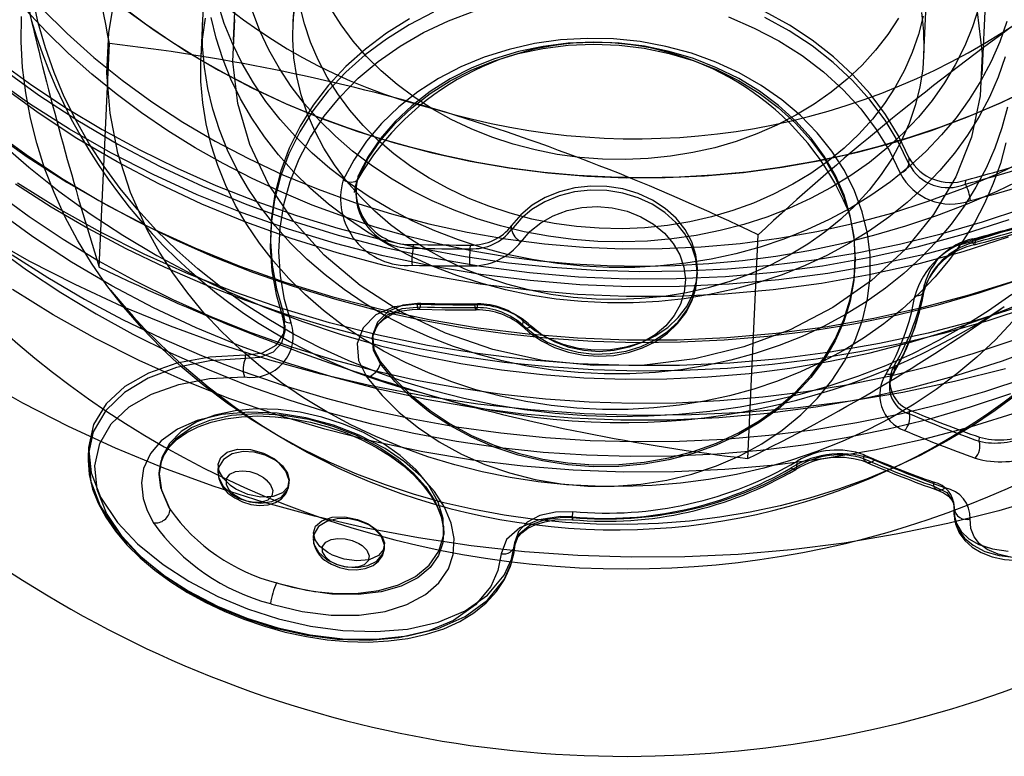
# Model space of a CAD drawing. Units: millimetres. Extents: x 4272 to 69753, y -16541 to 62524.
# Drawn here: x 52032 to 52048, y 23027 to 23039 of the extents above; entities that cross this region are included whole.
import ezdxf

# ---------------------------------------------------------------- set-up
doc = ezdxf.new("R2010")
doc.units = ezdxf.units.MM

msp = doc.modelspace()

# ---------------------------------------------------------------- linework, layer by layer
at = {"color": 7, "linetype": 'Continuous'}
for p, q in [((52039.685, 23123.774), (52035.758, 23038.559)), ((52047.745, 23038.007), (52051.672, 23123.221)), ((52036.769, 23039.936), (52036.717, 23038.8)), ((52046.812, 23038.334), (52046.864, 23039.47)), ((52035.271, 23038.866), (52035.245, 23038.298)), ((52033.615, 23034.928), (52033.78, 23038.508)), ((52046.574, 23036.58), (52046.578, 23036.673)), ((52037.758, 23036.359), (52037.76, 23036.391)), ((52047.479, 23036.258), (52047.482, 23036.322)), ((52037.705, 23036.165), (52037.704, 23036.132)), ((52036.362, 23035.564), (52036.358, 23035.47)), ((52040.213, 23035.528), (52040.216, 23035.595)), ((52043.997, 23031.866), (52044.162, 23035.446)), ((52047.592, 23035.316), (52047.595, 23035.38)), ((52038.642, 23035.233), (52038.645, 23035.293)), ((52039.555, 23035.222), (52039.558, 23035.282)), ((52045.711, 23034.925), (52045.712, 23034.956)), ((52043.186, 23034.776), (52043.189, 23034.842)), ((52046.817, 23034.556), (52046.821, 23034.649)), ((52038.755, 23034.291), (52038.758, 23034.351)), ((52039.668, 23034.28), (52039.671, 23034.34)), ((52036.542, 23034.143), (52036.559, 23034.094)), ((52036.556, 23034.116), (52036.56, 23034.21)), ((52036.588, 23033.905), (52036.593, 23033.999)), ((52040.397, 23033.999), (52040.4, 23034.065)), ((52037.988, 23033.798), (52037.986, 23033.763)), ((52035.957, 23033.465), (52035.959, 23033.518)), ((52038.116, 23033.38), (52038.118, 23033.411)), ((52046.344, 23033.277), (52046.348, 23033.37)), ((52046.264, 23033.106), (52046.26, 23033.017)), ((52046.581, 23032.581), (52046.584, 23032.644)), ((52047.699, 23032.141), (52047.702, 23032.207)), ((52033.445, 23032.026), (52033.439, 23031.899)), ((52045.854, 23031.861), (52045.856, 23031.924)), ((52035.521, 23031.764), (52035.516, 23031.659)), ((52044.781, 23031.73), (52044.785, 23031.823)), ((52034.578, 23031.655), (52034.577, 23031.64)), ((52036.657, 23031.47), (52036.658, 23031.498)), ((52046.971, 23031.421), (52046.974, 23031.487)), ((52041.189, 23030.921), (52041.193, 23031.014)), ((52047.295, 23031.064), (52047.294, 23031.043)), ((52047.296, 23031.067), (52047.297, 23031.088)), ((52047.297, 23031.079), (52047.298, 23031.101)), ((52037.043, 23030.682), (52037.039, 23030.588)), ((52039.129, 23030.634), (52039.132, 23030.709)), ((52040.271, 23030.49), (52040.273, 23030.543)), ((52038.182, 23030.439), (52038.183, 23030.478))]:
    msp.add_line(p, q, dxfattribs=at)
at = {"color": 7, "linetype": 'Continuous', "flags": 128}
for points in [[(52032.019, 23041.055), (52032.371, 23040.622), (52032.751, 23040.204), (52033.156, 23039.803), (52033.585, 23039.419), (52034.038, 23039.055), (52034.514, 23038.709), (52035.01, 23038.385), (52035.525, 23038.082), (52036.059, 23037.801), (52036.609, 23037.544), (52037.174, 23037.31), (52037.753, 23037.101), (52038.344, 23036.916), (52038.945, 23036.758), (52039.555, 23036.625), (52040.171, 23036.519), (52040.794, 23036.439), (52041.419, 23036.386), (52042.047, 23036.36), (52042.675, 23036.361), (52043.301, 23036.389)], [(52032.319, 23039.486), (52032.698, 23039.068), (52033.104, 23038.667), (52033.533, 23038.283), (52033.986, 23037.919), (52034.461, 23037.574), (52034.957, 23037.249), (52035.473, 23036.946), (52036.006, 23036.665), (52036.556, 23036.408), (52037.122, 23036.174), (52037.701, 23035.965), (52038.291, 23035.781), (52038.892, 23035.622), (52039.502, 23035.489), (52040.119, 23035.383), (52040.741, 23035.303), (52041.367, 23035.25), (52041.995, 23035.224), (52042.623, 23035.225), (52043.249, 23035.254)], [(52034.388, 23035.514), (52034.115, 23036.123), (52033.914, 23036.751), (52033.79, 23037.391), (52033.741, 23038.036), (52033.77, 23038.682), (52033.876, 23039.32)], [(52048.218, 23034.493), (52047.845, 23034.23), (52047.455, 23033.983), (52047.049, 23033.754), (52046.629, 23033.543), (52046.196, 23033.351), (52045.75, 23033.178), (52045.294, 23033.025), (52044.828, 23032.892), (52044.353, 23032.779), (52043.872, 23032.688), (52043.385, 23032.617), (52042.894, 23032.568), (52042.399, 23032.541), (52041.904, 23032.535), (52041.408, 23032.55), (52040.913, 23032.587), (52040.421, 23032.646), (52039.932, 23032.725), (52039.449, 23032.826), (52038.973, 23032.947), (52038.505, 23033.089), (52038.046, 23033.251), (52037.598, 23033.433), (52037.161, 23033.633), (52036.738, 23033.852), (52036.329, 23034.089), (52035.935, 23034.343), (52035.557, 23034.614), (52035.197, 23034.901), (52034.856, 23035.202), (52034.534, 23035.517), (52034.233, 23035.846), (52033.952, 23036.187), (52033.694, 23036.54), (52033.458, 23036.903), (52033.246, 23037.275), (52033.058, 23037.656), (52032.894, 23038.044), (52032.755, 23038.438), (52032.642, 23038.837), (52032.554, 23039.24)], [(52048.141, 23038.861), (52048.027, 23038.537), (52047.888, 23038.219), (52047.724, 23037.91), (52047.537, 23037.61), (52047.327, 23037.321), (52047.095, 23037.044), (52046.842, 23036.78), (52046.569, 23036.53), (52046.277, 23036.295), (52045.966, 23036.076), (52045.64, 23035.874), (52045.298, 23035.689), (52044.942, 23035.523), (52044.573, 23035.376), (52044.194, 23035.249), (52043.805, 23035.142), (52043.408, 23035.056), (52043.005, 23034.991), (52042.597, 23034.947), (52042.186, 23034.924), (52041.774, 23034.923), (52041.362, 23034.944), (52040.952, 23034.986), (52040.546, 23035.049), (52040.144, 23035.133), (52039.75, 23035.238), (52039.364, 23035.363), (52038.988, 23035.508), (52038.624, 23035.672), (52038.272, 23035.855), (52037.935, 23036.055), (52037.614, 23036.273), (52037.309, 23036.506), (52037.023, 23036.755), (52036.756, 23037.018), (52036.51, 23037.294), (52036.285, 23037.582), (52036.083, 23037.88), (52035.904, 23038.189), (52035.749, 23038.506), (52035.618, 23038.829), (52035.512, 23039.159)], [(52046.777, 23039.005), (52046.809, 23038.705), (52046.814, 23038.405), (52046.794, 23038.105), (52046.747, 23037.808), (52046.674, 23037.515), (52046.575, 23037.228), (52046.451, 23036.947), (52046.303, 23036.675), (52046.131, 23036.412), (52045.937, 23036.161), (52045.72, 23035.923), (52045.484, 23035.698), (52045.227, 23035.488), (52044.953, 23035.295), (52044.662, 23035.118), (52044.356, 23034.959), (52044.036, 23034.819), (52043.705, 23034.699), (52043.363, 23034.599), (52043.013, 23034.519), (52042.657, 23034.461), (52042.296, 23034.424), (52041.932, 23034.409), (52041.567, 23034.415), (52041.203, 23034.443), (52040.843, 23034.492), (52040.487, 23034.563), (52040.137, 23034.655), (52039.796, 23034.767), (52039.466, 23034.898), (52039.147, 23035.049), (52038.842, 23035.219), (52038.553, 23035.405), (52038.28, 23035.608), (52038.025, 23035.827), (52037.79, 23036.06), (52037.575, 23036.306), (52037.382, 23036.564), (52037.212, 23036.832), (52037.066, 23037.109), (52036.945, 23037.394), (52036.848, 23037.685), (52036.777, 23037.981), (52036.732, 23038.279), (52036.714, 23038.579), (52036.721, 23038.879), (52036.755, 23039.178)], [(52048.446, 23036.364), (52047.981, 23036.141), (52047.504, 23035.937), (52047.015, 23035.75), (52046.517, 23035.582), (52046.009, 23035.433), (52045.493, 23035.303), (52044.971, 23035.192), (52044.442, 23035.101), (52043.908, 23035.03), (52043.371, 23034.979), (52042.831, 23034.948), (52042.289, 23034.937), (52041.747, 23034.947), (52041.205, 23034.976), (52040.665, 23035.026), (52040.128, 23035.095), (52039.595, 23035.185), (52039.067, 23035.294), (52038.545, 23035.423), (52038.03, 23035.57), (52037.524, 23035.737), (52037.026, 23035.922), (52036.539, 23036.126), (52036.064, 23036.347), (52035.6, 23036.585), (52035.15, 23036.84), (52034.713, 23037.112), (52034.292, 23037.399), (52033.887, 23037.701), (52033.498, 23038.018), (52033.127, 23038.349), (52032.774, 23038.693), (52032.439, 23039.05)], [(52048.512, 23037.784), (52048.046, 23037.561), (52047.569, 23037.356), (52047.081, 23037.17), (52046.582, 23037.002), (52046.075, 23036.853), (52045.559, 23036.723), (52045.036, 23036.612), (52044.507, 23036.521), (52043.974, 23036.45), (52043.436, 23036.399), (52042.896, 23036.368), (52042.354, 23036.357), (52041.812, 23036.367), (52041.271, 23036.396), (52040.731, 23036.446), (52040.194, 23036.515), (52039.661, 23036.605), (52039.133, 23036.714), (52038.611, 23036.842), (52038.096, 23036.99), (52037.589, 23037.157), (52037.092, 23037.342), (52036.605, 23037.545), (52036.129, 23037.767), (52035.665, 23038.005), (52035.215, 23038.26), (52034.779, 23038.532), (52034.357, 23038.819), (52033.952, 23039.121)], [(52048.151, 23037.487), (52048.062, 23037.157), (52047.948, 23036.833), (52047.809, 23036.515), (52047.646, 23036.206), (52047.459, 23035.906), (52047.249, 23035.617), (52047.017, 23035.34), (52046.764, 23035.076), (52046.49, 23034.826), (52046.198, 23034.591), (52045.888, 23034.372), (52045.561, 23034.17), (52045.219, 23033.985), (52044.863, 23033.819), (52044.495, 23033.673), (52044.115, 23033.545), (52043.726, 23033.438), (52043.329, 23033.352), (52042.926, 23033.287), (52042.518, 23033.243), (52042.108, 23033.22), (52041.695, 23033.219), (52041.283, 23033.24), (52040.873, 23033.282), (52040.467, 23033.345), (52040.066, 23033.429), (52039.671, 23033.534), (52039.285, 23033.659), (52038.91, 23033.804), (52038.545, 23033.968), (52038.194, 23034.151), (52037.856, 23034.352), (52037.535, 23034.569), (52037.231, 23034.803), (52036.945, 23035.051), (52036.678, 23035.314), (52036.432, 23035.59), (52036.207, 23035.878), (52036.005, 23036.177), (52035.825, 23036.485), (52035.67, 23036.802), (52035.539, 23037.126), (52035.434, 23037.455), (52035.354, 23037.789), (52035.299, 23038.127), (52035.271, 23038.466), (52035.269, 23038.805), (52035.293, 23039.144)], [(52047.692, 23039.091), (52047.591, 23038.777), (52047.466, 23038.469), (52047.315, 23038.169), (52047.141, 23037.878), (52046.944, 23037.598), (52046.724, 23037.329), (52046.483, 23037.073), (52046.222, 23036.832), (52045.941, 23036.605), (52045.643, 23036.394), (52045.328, 23036.201), (52044.998, 23036.025), (52044.654, 23035.867), (52044.297, 23035.729), (52043.93, 23035.611), (52043.554, 23035.513), (52043.171, 23035.436), (52042.781, 23035.38), (52042.388, 23035.346), (52041.992, 23035.333), (52041.595, 23035.341), (52041.199, 23035.371), (52040.807, 23035.423), (52040.419, 23035.496), (52040.037, 23035.589), (52039.663, 23035.703), (52039.298, 23035.838), (52038.945, 23035.991), (52038.604, 23036.163), (52038.277, 23036.353), (52037.966, 23036.561), (52037.672, 23036.784), (52037.397, 23037.023), (52037.14, 23037.276), (52036.904, 23037.542), (52036.69, 23037.82), (52036.499, 23038.109), (52036.33, 23038.407), (52036.186, 23038.713), (52036.067, 23039.026)], [(52038.967, 23039.008), (52038.577, 23038.808), (52038.211, 23038.58), (52037.871, 23038.326), (52037.561, 23038.048), (52037.282, 23037.748), (52037.036, 23037.428), (52036.826, 23037.092), (52036.653, 23036.741), (52036.518, 23036.378), (52036.423, 23036.006), (52036.368, 23035.629), (52036.354, 23035.248), (52036.381, 23034.867), (52036.448, 23034.489), (52036.556, 23034.116)], [(52036.689, 23034.038), (52036.582, 23034.411), (52036.517, 23034.79), (52036.493, 23035.171), (52036.511, 23035.552), (52036.572, 23035.93), (52036.673, 23036.3), (52036.815, 23036.661), (52036.997, 23037.01), (52037.216, 23037.343), (52037.472, 23037.657), (52037.761, 23037.951), (52038.082, 23038.222), (52038.432, 23038.467), (52038.808, 23038.684), (52039.208, 23038.872), (52039.626, 23039.029)], [(52046.799, 23038.944), (52046.726, 23038.651), (52046.627, 23038.363), (52046.504, 23038.083), (52046.355, 23037.811), (52046.184, 23037.548), (52045.989, 23037.297), (52045.773, 23037.059), (52045.536, 23036.834), (52045.28, 23036.624), (52045.005, 23036.43), (52044.714, 23036.254), (52044.408, 23036.095), (52044.088, 23035.955), (52043.757, 23035.835), (52043.415, 23035.735), (52043.065, 23035.655), (52042.709, 23035.597), (52042.348, 23035.56), (52041.984, 23035.544), (52041.619, 23035.551), (52041.256, 23035.579), (52040.895, 23035.628), (52040.539, 23035.699), (52040.19, 23035.79), (52039.849, 23035.902), (52039.518, 23036.034), (52039.2, 23036.185), (52038.895, 23036.354), (52038.605, 23036.541), (52038.332, 23036.744), (52038.077, 23036.963), (52037.842, 23037.196), (52037.627, 23037.442), (52037.435, 23037.7), (52037.265, 23037.968), (52037.119, 23038.245), (52036.997, 23038.53), (52036.9, 23038.821), (52036.829, 23039.116)], [(52046.406, 23038.916), (52046.235, 23038.654), (52046.04, 23038.403), (52045.824, 23038.164), (52045.587, 23037.94), (52045.331, 23037.73), (52045.056, 23037.536), (52044.765, 23037.36), (52044.459, 23037.201), (52044.139, 23037.061), (52043.808, 23036.941), (52043.466, 23036.84), (52043.116, 23036.761), (52042.76, 23036.703), (52042.399, 23036.666), (52042.035, 23036.65), (52041.67, 23036.657), (52041.307, 23036.684), (52040.946, 23036.734), (52040.59, 23036.805), (52040.241, 23036.896), (52039.9, 23037.008), (52039.569, 23037.14), (52039.251, 23037.291), (52038.946, 23037.46), (52038.656, 23037.647), (52038.383, 23037.85), (52038.128, 23038.069), (52037.893, 23038.302), (52037.678, 23038.548), (52037.486, 23038.805), (52037.316, 23039.074)], [(52047.666, 23039.017), (52047.746, 23038.345), (52047.715, 23037.672), (52047.573, 23037.01), (52047.323, 23036.372), (52046.969, 23035.77), (52046.517, 23035.215), (52045.977, 23034.716), (52045.358, 23034.284), (52044.672, 23033.927), (52043.931, 23033.651), (52043.15, 23033.461), (52042.343, 23033.361)], [(52046.578, 23036.673), (52046.406, 23037.029), (52046.198, 23037.373), (52045.953, 23037.7), (52045.675, 23038.009), (52045.366, 23038.297), (52045.027, 23038.562), (52044.662, 23038.802), (52044.273, 23039.015)], [(52047.954, 23032.634), (52047.572, 23032.379), (52047.175, 23032.141), (52046.762, 23031.92), (52046.335, 23031.719), (52045.895, 23031.536), (52045.444, 23031.373), (52044.982, 23031.23), (52044.512, 23031.107), (52044.034, 23031.005), (52043.55, 23030.924), (52043.06, 23030.864), (52042.567, 23030.826), (52042.072, 23030.809), (52041.576, 23030.814), (52041.08, 23030.84), (52040.587, 23030.888), (52040.096, 23030.957), (52039.611, 23031.047), (52039.131, 23031.158), (52038.659, 23031.29), (52038.195, 23031.442), (52037.741, 23031.614), (52037.298, 23031.805), (52036.868, 23032.015), (52036.452, 23032.243), (52036.05, 23032.489), (52035.664, 23032.751), (52035.296, 23033.03), (52034.945, 23033.324), (52034.613, 23033.632), (52034.301, 23033.955), (52034.01, 23034.29), (52033.741, 23034.637), (52033.494, 23034.994), (52033.27, 23035.362), (52033.069, 23035.739), (52032.893, 23036.123), (52032.742, 23036.514), (52032.616, 23036.911), (52032.515, 23037.313), (52032.44, 23037.717), (52032.391, 23038.125), (52032.368, 23038.533), (52032.372, 23038.941)], [(52048.125, 23036.92), (52048.036, 23036.589), (52047.922, 23036.265), (52047.783, 23035.947), (52047.62, 23035.638), (52047.433, 23035.338), (52047.223, 23035.049), (52046.991, 23034.772), (52046.738, 23034.508), (52046.464, 23034.258), (52046.172, 23034.023), (52045.862, 23033.804), (52045.535, 23033.602), (52045.193, 23033.417), (52044.837, 23033.251), (52044.468, 23033.105), (52044.089, 23032.977), (52043.7, 23032.871), (52043.303, 23032.784), (52042.9, 23032.719), (52042.492, 23032.675), (52042.081, 23032.652), (52041.669, 23032.651), (52041.257, 23032.672), (52040.847, 23032.714), (52040.441, 23032.777), (52040.04, 23032.861), (52039.645, 23032.966), (52039.259, 23033.091), (52038.883, 23033.236), (52038.519, 23033.401), (52038.167, 23033.583), (52037.83, 23033.784), (52037.509, 23034.001), (52037.205, 23034.235), (52036.918, 23034.483), (52036.652, 23034.746), (52036.406, 23035.022), (52036.181, 23035.31), (52035.978, 23035.609), (52035.799, 23035.917), (52035.644, 23036.234), (52035.513, 23036.558), (52035.408, 23036.887), (52035.327, 23037.222), (52035.273, 23037.559), (52035.245, 23037.898), (52035.243, 23038.237), (52035.267, 23038.576), (52035.317, 23038.912)], [(52048.115, 23038.293), (52048.001, 23037.969), (52047.862, 23037.651), (52047.698, 23037.342), (52047.511, 23037.042), (52047.301, 23036.753), (52047.069, 23036.476), (52046.816, 23036.212), (52046.543, 23035.962), (52046.25, 23035.727), (52045.94, 23035.508), (52045.614, 23035.306), (52045.271, 23035.121), (52044.915, 23034.955), (52044.547, 23034.808), (52044.168, 23034.681), (52043.779, 23034.574), (52043.382, 23034.488), (52042.979, 23034.423), (52042.571, 23034.379), (52042.16, 23034.356), (52041.748, 23034.355), (52041.336, 23034.376), (52040.926, 23034.418), (52040.519, 23034.481), (52040.118, 23034.565), (52039.724, 23034.67), (52039.338, 23034.795), (52038.962, 23034.94), (52038.597, 23035.104), (52038.246, 23035.287), (52037.909, 23035.487), (52037.587, 23035.705), (52037.283, 23035.938), (52036.997, 23036.187), (52036.73, 23036.45), (52036.484, 23036.726), (52036.259, 23037.014), (52036.057, 23037.313), (52035.878, 23037.621), (52035.722, 23037.938), (52035.592, 23038.262), (52035.486, 23038.591), (52035.406, 23038.925)], [(52042.343, 23033.361), (52041.525, 23033.352), (52040.711, 23033.436), (52039.916, 23033.61), (52039.156, 23033.87), (52038.444, 23034.213), (52037.793, 23034.632), (52037.216, 23035.119), (52036.724, 23035.665), (52036.325, 23036.259), (52036.028, 23036.892), (52035.837, 23037.55), (52035.756, 23038.222), (52035.787, 23038.895)], [(52038.581, 23038.901), (52038.215, 23038.673), (52037.876, 23038.419), (52037.565, 23038.141), (52037.286, 23037.841), (52037.04, 23037.521), (52036.83, 23037.185), (52036.657, 23036.834), (52036.523, 23036.471), (52036.428, 23036.099), (52036.373, 23035.722), (52036.359, 23035.341), (52036.385, 23034.96), (52036.453, 23034.582), (52036.56, 23034.21)], [(52043.685, 23038.933), (52044.099, 23038.756), (52044.493, 23038.549), (52044.863, 23038.314), (52045.207, 23038.053), (52045.521, 23037.767), (52045.802, 23037.46), (52046.05, 23037.134), (52046.26, 23036.79), (52046.433, 23036.434)], [(52046.574, 23036.58), (52046.402, 23036.936), (52046.193, 23037.28), (52045.949, 23037.607), (52045.671, 23037.916), (52045.361, 23038.204), (52045.023, 23038.469), (52044.658, 23038.709), (52044.269, 23038.922)], [(52037.901, 23033.165), (52038.143, 23032.874), (52038.418, 23032.603), (52038.723, 23032.355), (52039.055, 23032.132), (52039.412, 23031.936), (52039.789, 23031.77), (52040.184, 23031.634), (52040.592, 23031.53), (52041.01, 23031.46), (52041.433, 23031.423), (52041.858, 23031.421), (52042.281, 23031.452), (52042.697, 23031.517), (52043.102, 23031.616), (52043.493, 23031.746), (52043.867, 23031.908), (52044.218, 23032.099), (52044.545, 23032.318), (52044.844, 23032.562), (52045.112, 23032.83), (52045.346, 23033.118), (52045.545, 23033.425), (52045.706, 23033.746), (52045.828, 23034.079), (52045.91, 23034.421), (52045.951, 23034.769), (52045.951, 23035.119), (52045.909, 23035.468), (52045.826, 23035.812), (52045.703, 23036.149), (52045.54, 23036.474), (52045.341, 23036.786), (52045.105, 23037.081), (52044.837, 23037.356), (52044.537, 23037.609), (52044.21, 23037.837), (52043.858, 23038.038), (52043.484, 23038.21), (52043.092, 23038.351), (52042.686, 23038.461), (52042.27, 23038.538), (52041.847, 23038.581), (52041.422, 23038.59), (52040.999, 23038.565), (52040.581, 23038.506), (52040.174, 23038.414), (52039.779, 23038.289), (52039.402, 23038.133), (52039.046, 23037.947), (52038.715, 23037.734), (52038.41, 23037.494), (52038.136, 23037.23), (52037.895, 23036.946), (52037.69, 23036.643), (52037.521, 23036.324)], [(52037.758, 23036.359), (52037.92, 23036.665), (52038.119, 23036.956), (52038.352, 23037.229), (52038.617, 23037.48), (52038.912, 23037.709), (52039.233, 23037.911), (52039.577, 23038.086), (52039.942, 23038.232), (52040.323, 23038.347), (52040.717, 23038.43), (52041.119, 23038.48), (52041.527, 23038.497), (52041.935, 23038.481), (52042.339, 23038.431), (52042.737, 23038.349), (52043.123, 23038.235), (52043.495, 23038.09), (52043.847, 23037.915), (52044.178, 23037.713), (52044.483, 23037.485), (52044.76, 23037.234), (52045.006, 23036.962), (52045.218, 23036.672), (52045.394, 23036.366), (52045.533, 23036.048), (52045.633, 23035.721), (52045.694, 23035.387), (52045.714, 23035.051), (52045.693, 23034.716), (52045.632, 23034.385), (52045.532, 23034.06), (52045.392, 23033.747), (52045.215, 23033.446), (52045.003, 23033.163), (52044.757, 23032.898), (52044.48, 23032.655), (52044.174, 23032.437), (52043.844, 23032.245), (52043.491, 23032.081), (52043.119, 23031.948), (52042.733, 23031.845), (52042.335, 23031.775), (52041.93, 23031.738), (52041.522, 23031.734), (52041.115, 23031.764), (52040.712, 23031.826), (52040.319, 23031.921), (52039.938, 23032.048), (52039.573, 23032.205), (52039.229, 23032.391), (52038.908, 23032.603), (52038.614, 23032.84), (52038.349, 23033.1), (52038.116, 23033.38)], [(52038.118, 23033.411), (52038.35, 23033.131), (52038.615, 23032.872), (52038.91, 23032.634), (52039.23, 23032.422), (52039.575, 23032.236), (52039.939, 23032.079), (52040.32, 23031.953), (52040.714, 23031.857), (52041.116, 23031.795), (52041.523, 23031.765), (52041.931, 23031.769), (52042.336, 23031.806), (52042.734, 23031.876), (52043.12, 23031.979), (52043.492, 23032.112), (52043.845, 23032.276), (52044.176, 23032.468), (52044.481, 23032.686), (52044.758, 23032.929), (52045.004, 23033.194), (52045.217, 23033.478), (52045.394, 23033.778), (52045.533, 23034.092), (52045.634, 23034.416), (52045.695, 23034.747), (52045.715, 23035.083), (52045.695, 23035.419), (52045.635, 23035.752), (52045.535, 23036.079), (52045.396, 23036.397), (52045.219, 23036.703), (52045.007, 23036.993), (52044.761, 23037.265), (52044.485, 23037.517), (52044.18, 23037.744), (52043.849, 23037.946), (52043.496, 23038.121), (52043.125, 23038.266), (52042.738, 23038.38), (52042.341, 23038.463), (52041.936, 23038.512), (52041.528, 23038.528), (52041.121, 23038.511), (52040.718, 23038.461), (52040.325, 23038.378), (52039.943, 23038.263), (52039.579, 23038.117), (52039.234, 23037.942), (52038.913, 23037.74), (52038.618, 23037.511), (52038.353, 23037.26), (52038.12, 23036.987), (52037.922, 23036.697), (52037.76, 23036.391)], [(52032.006, 23038.223), (52032.538, 23037.839), (52033.091, 23037.475), (52033.664, 23037.132), (52034.254, 23036.81), (52034.862, 23036.512), (52035.485, 23036.236), (52036.122, 23035.985), (52036.772, 23035.757), (52037.434, 23035.555), (52038.106, 23035.377), (52038.786, 23035.226), (52039.474, 23035.1), (52040.168, 23035), (52040.865, 23034.927), (52041.566, 23034.88), (52042.268, 23034.86), (52042.969, 23034.867), (52043.669, 23034.9)], [(52032.058, 23038.112), (52032.652, 23037.68), (52033.272, 23037.274), (52033.916, 23036.896), (52034.583, 23036.545), (52035.271, 23036.223), (52035.977, 23035.931), (52036.701, 23035.669), (52037.439, 23035.439), (52038.191, 23035.241), (52038.953, 23035.075), (52039.724, 23034.942), (52040.502, 23034.842), (52041.284, 23034.776), (52042.069, 23034.743), (52042.854, 23034.745), (52043.637, 23034.78)], [(52043.699, 23034.654), (52042.903, 23034.618), (52042.105, 23034.615), (52041.308, 23034.647), (52040.513, 23034.712), (52039.722, 23034.811), (52038.937, 23034.943), (52038.162, 23035.108), (52037.396, 23035.306), (52036.644, 23035.535), (52035.906, 23035.796), (52035.185, 23036.088), (52034.482, 23036.41), (52033.8, 23036.76), (52033.139, 23037.139), (52032.503, 23037.545), (52031.893, 23037.977)], [(52048.162, 23035.406), (52047.435, 23035.173), (52046.694, 23034.972), (52045.939, 23034.804), (52045.175, 23034.668), (52044.402, 23034.565), (52043.623, 23034.496), (52042.84, 23034.461), (52042.056, 23034.459), (52041.271, 23034.492), (52040.489, 23034.558), (52039.711, 23034.658), (52038.94, 23034.791), (52038.178, 23034.957), (52037.426, 23035.155), (52036.688, 23035.385), (52035.964, 23035.647), (52035.258, 23035.939), (52034.57, 23036.261), (52033.903, 23036.612), (52033.259, 23036.99), (52032.639, 23037.396), (52032.045, 23037.828)], [(52043.301, 23036.389), (52043.924, 23036.445), (52044.543, 23036.527), (52045.154, 23036.635), (52045.757, 23036.77), (52046.351, 23036.931), (52046.932, 23037.118), (52047.501, 23037.329), (52048.054, 23037.565), (52048.592, 23037.824)], [(52031.853, 23037.125), (52032.464, 23036.693), (52033.1, 23036.287), (52033.76, 23035.908), (52034.443, 23035.558), (52035.145, 23035.236), (52035.867, 23034.944), (52036.605, 23034.684), (52037.357, 23034.454), (52038.122, 23034.256), (52038.898, 23034.091), (52039.682, 23033.959), (52040.473, 23033.86), (52041.269, 23033.795), (52042.066, 23033.764), (52042.864, 23033.766), (52043.66, 23033.802), (52044.451, 23033.872), (52045.237, 23033.975), (52046.014, 23034.112), (52046.781, 23034.281), (52047.536, 23034.483), (52048.276, 23034.717)], [(52031.953, 23037.087), (52032.486, 23036.703), (52033.039, 23036.339), (52033.611, 23035.996), (52034.202, 23035.675), (52034.809, 23035.376), (52035.432, 23035.101), (52036.07, 23034.849), (52036.72, 23034.622), (52037.382, 23034.419), (52038.054, 23034.242), (52038.734, 23034.09), (52039.422, 23033.964), (52040.115, 23033.864), (52040.813, 23033.791), (52041.514, 23033.744), (52042.215, 23033.724), (52042.917, 23033.731), (52043.617, 23033.764)], [(52032.033, 23036.929), (52032.49, 23036.527), (52032.97, 23036.144), (52033.472, 23035.781), (52033.994, 23035.438), (52034.536, 23035.116), (52035.096, 23034.817), (52035.672, 23034.54), (52036.264, 23034.286), (52036.87, 23034.056), (52037.488, 23033.851), (52038.117, 23033.671), (52038.756, 23033.516), (52039.402, 23033.388), (52040.055, 23033.285), (52040.712, 23033.209), (52041.373, 23033.159), (52042.035, 23033.137), (52042.697, 23033.14), (52043.358, 23033.171)], [(52043.249, 23035.254), (52043.872, 23035.309), (52044.49, 23035.391), (52045.102, 23035.499), (52045.705, 23035.634), (52046.298, 23035.795), (52046.88, 23035.982), (52047.448, 23036.193), (52048.002, 23036.429), (52048.539, 23036.688)], [(52037.521, 23036.324), (52037.563, 23036.307), (52037.605, 23036.296), (52037.646, 23036.291), (52037.682, 23036.293), (52037.713, 23036.301), (52037.737, 23036.316), (52037.752, 23036.335), (52037.758, 23036.359)], [(52037.703, 23036.125), (52037.716, 23036.227), (52037.753, 23036.337)], [(52032.277, 23036.263), (52032.846, 23035.896), (52033.435, 23035.551), (52034.042, 23035.228), (52034.665, 23034.927), (52035.304, 23034.651), (52035.957, 23034.398), (52036.623, 23034.169), (52037.301, 23033.966), (52037.988, 23033.788), (52038.684, 23033.636), (52039.387, 23033.51), (52040.095, 23033.41), (52040.808, 23033.337), (52041.523, 23033.291), (52042.24, 23033.271), (52042.957, 23033.279), (52043.671, 23033.313)], [(52048.401, 23034.312), (52047.648, 23034.077), (52046.881, 23033.874), (52046.101, 23033.704), (52045.311, 23033.567), (52044.513, 23033.463), (52043.709, 23033.392), (52042.901, 23033.355), (52042.091, 23033.352), (52041.281, 23033.382), (52040.473, 23033.447), (52039.669, 23033.545), (52038.872, 23033.676), (52038.083, 23033.84), (52037.304, 23034.037), (52036.538, 23034.265), (52035.786, 23034.526), (52035.051, 23034.817), (52034.334, 23035.138), (52033.636, 23035.488), (52032.961, 23035.866), (52032.309, 23036.272)], [(52040.4, 23034.065), (52040.587, 23033.915), (52040.799, 23033.79), (52041.033, 23033.696), (52041.282, 23033.633), (52041.539, 23033.605), (52041.797, 23033.611), (52042.051, 23033.651), (52042.292, 23033.724), (52042.515, 23033.829), (52042.713, 23033.963), (52042.883, 23034.121), (52043.018, 23034.301), (52043.116, 23034.496), (52043.174, 23034.703), (52043.19, 23034.915), (52043.165, 23035.128), (52043.098, 23035.334), (52042.992, 23035.53), (52042.849, 23035.71), (52042.672, 23035.868), (52042.468, 23036.002), (52042.241, 23036.107), (52041.996, 23036.181), (52041.741, 23036.221), (52041.483, 23036.227), (52041.227, 23036.198), (52040.981, 23036.136), (52040.751, 23036.042), (52040.544, 23035.918), (52040.364, 23035.767), (52040.216, 23035.595)], [(52031.966, 23036.124), (52032.493, 23035.739), (52033.04, 23035.375), (52033.607, 23035.031), (52034.193, 23034.71), (52034.795, 23034.41), (52035.413, 23034.134), (52036.045, 23033.882), (52036.691, 23033.654), (52037.348, 23033.451), (52038.015, 23033.273), (52038.691, 23033.121), (52039.375, 23032.995), (52040.064, 23032.894), (52040.757, 23032.821), (52041.454, 23032.774), (52042.152, 23032.753), (52042.849, 23032.759), (52043.545, 23032.792)], [(52040.397, 23033.999), (52040.583, 23033.848), (52040.796, 23033.724), (52041.03, 23033.629), (52041.279, 23033.567), (52041.536, 23033.538), (52041.794, 23033.544), (52042.047, 23033.584), (52042.289, 23033.658), (52042.512, 23033.763), (52042.71, 23033.896), (52042.879, 23034.055), (52043.015, 23034.234), (52043.113, 23034.43), (52043.171, 23034.636), (52043.187, 23034.849), (52043.162, 23035.061), (52043.095, 23035.268), (52042.989, 23035.464), (52042.845, 23035.643), (52042.669, 23035.802), (52042.465, 23035.935), (52042.238, 23036.04), (52041.993, 23036.114), (52041.738, 23036.154), (52041.48, 23036.16), (52041.224, 23036.132), (52040.978, 23036.07), (52040.748, 23035.975), (52040.541, 23035.851), (52040.361, 23035.701), (52040.213, 23035.528)], [(52040.368, 23035.336), (52040.508, 23035.499), (52040.681, 23035.639), (52040.881, 23035.751), (52041.103, 23035.833), (52041.339, 23035.882), (52041.582, 23035.897), (52041.826, 23035.877), (52042.062, 23035.822), (52042.285, 23035.735), (52042.486, 23035.618), (52042.66, 23035.474), (52042.802, 23035.308), (52042.908, 23035.125), (52042.974, 23034.93), (52042.998, 23034.729), (52042.979, 23034.529), (52042.919, 23034.334), (52042.819, 23034.152), (52042.682, 23033.988), (52042.512, 23033.846), (52042.314, 23033.73), (52042.094, 23033.645), (52041.859, 23033.593), (52041.616, 23033.575), (52041.372, 23033.592), (52041.135, 23033.644), (52040.911, 23033.728), (52040.707, 23033.842), (52040.53, 23033.984)], [(52043.669, 23034.9), (52044.366, 23034.96), (52045.058, 23035.046), (52045.744, 23035.159), (52046.422, 23035.298), (52047.091, 23035.462), (52047.75, 23035.652), (52048.397, 23035.867)], [(52048.777, 23033.689), (52048.067, 23033.425), (52047.34, 23033.192), (52046.599, 23032.991), (52045.846, 23032.822), (52045.082, 23032.687), (52044.31, 23032.584), (52043.531, 23032.515), (52042.748, 23032.48), (52041.964, 23032.479), (52041.18, 23032.511), (52040.398, 23032.577), (52039.621, 23032.677), (52038.85, 23032.81), (52038.088, 23032.975), (52037.337, 23033.174), (52036.599, 23033.404), (52035.876, 23033.665), (52035.17, 23033.957), (52034.483, 23034.279), (52033.816, 23034.63), (52033.172, 23035.008), (52032.553, 23035.414), (52031.959, 23035.845)], [(52043.637, 23034.78), (52044.415, 23034.849), (52045.188, 23034.952), (52045.953, 23035.087), (52046.707, 23035.256), (52047.448, 23035.457), (52048.175, 23035.69)], [(52048.316, 23035.569), (52047.575, 23035.335), (52046.821, 23035.133), (52046.054, 23034.964), (52045.276, 23034.827), (52044.491, 23034.724), (52043.699, 23034.654)], [(52048.117, 23033.301), (52047.302, 23033.096), (52046.476, 23032.923), (52045.64, 23032.783), (52044.796, 23032.677), (52043.946, 23032.603), (52043.092, 23032.563), (52042.235, 23032.556), (52041.379, 23032.583), (52040.525, 23032.644), (52039.674, 23032.737), (52038.829, 23032.864), (52037.991, 23033.024), (52037.163, 23033.216), (52036.347, 23033.441), (52035.543, 23033.697), (52034.755, 23033.984), (52033.983, 23034.301), (52033.23, 23034.648), (52032.497, 23035.023), (52031.786, 23035.427)], [(52048.233, 23034.061), (52047.956, 23033.766), (52047.658, 23033.485), (52047.342, 23033.219), (52047.007, 23032.968), (52046.655, 23032.734), (52046.287, 23032.517), (52045.904, 23032.317), (52045.507, 23032.137), (52045.099, 23031.975), (52044.679, 23031.833), (52044.249, 23031.711), (52043.812, 23031.61), (52043.368, 23031.53), (52042.918, 23031.47), (52042.464, 23031.432), (52042.009, 23031.415), (52041.552, 23031.42), (52041.096, 23031.446), (52040.642, 23031.494), (52040.191, 23031.563), (52039.746, 23031.653), (52039.307, 23031.763), (52038.876, 23031.894), (52038.454, 23032.045), (52038.043, 23032.215), (52037.644, 23032.404), (52037.259, 23032.612), (52036.888, 23032.837), (52036.533, 23033.078), (52036.195, 23033.336), (52035.875, 23033.609), (52035.574, 23033.897), (52035.293, 23034.197), (52035.033, 23034.51), (52034.795, 23034.835), (52034.58, 23035.17), (52034.388, 23035.514)], [(52031.927, 23035.272), (52032.454, 23034.887), (52033.001, 23034.523), (52033.568, 23034.179), (52034.153, 23033.858), (52034.756, 23033.558), (52035.374, 23033.283), (52036.006, 23033.03), (52036.651, 23032.802), (52037.309, 23032.599), (52037.976, 23032.421), (52038.652, 23032.269), (52039.335, 23032.143), (52040.025, 23032.042), (52040.718, 23031.969), (52041.415, 23031.922), (52042.112, 23031.901), (52042.81, 23031.907), (52043.506, 23031.941)], [(52047.592, 23035.316), (52047.604, 23035.299), (52047.614, 23035.289), (52047.622, 23035.287), (52047.629, 23035.291), (52047.634, 23035.303), (52047.636, 23035.321), (52047.636, 23035.345), (52047.633, 23035.374)], [(52032.224, 23035.127), (52032.794, 23034.76), (52033.383, 23034.415), (52033.99, 23034.092), (52034.613, 23033.792), (52035.252, 23033.515), (52035.905, 23033.262), (52036.571, 23033.033), (52037.248, 23032.83), (52037.935, 23032.652), (52038.631, 23032.5), (52039.334, 23032.374), (52040.043, 23032.274), (52040.756, 23032.201), (52041.471, 23032.155), (52042.188, 23032.136), (52042.904, 23032.143), (52043.619, 23032.177)], [(52040.409, 23033.96), (52040.504, 23033.878), (52040.693, 23033.748), (52040.902, 23033.643), (52041.128, 23033.566), (52041.365, 23033.518), (52041.607, 23033.501), (52041.849, 23033.515), (52042.086, 23033.56), (52042.311, 23033.636), (52042.521, 23033.74), (52042.708, 23033.87), (52042.87, 23034.024), (52043.001, 23034.197), (52043.099, 23034.386), (52043.161, 23034.585), (52043.187, 23034.789), (52043.186, 23034.883)], [(52043.617, 23033.764), (52044.314, 23033.824), (52045.006, 23033.911), (52045.692, 23034.023), (52046.37, 23034.162), (52047.039, 23034.327), (52047.698, 23034.516), (52048.344, 23034.731)], [(52048.323, 23032.608), (52047.57, 23032.373), (52046.802, 23032.171), (52046.022, 23032), (52045.233, 23031.863), (52044.435, 23031.759), (52043.63, 23031.688), (52042.822, 23031.651), (52042.012, 23031.648), (52041.202, 23031.679), (52040.394, 23031.743), (52039.591, 23031.841), (52038.793, 23031.972), (52038.004, 23032.136), (52037.226, 23032.333), (52036.46, 23032.562), (52035.708, 23032.822), (52034.972, 23033.113), (52034.255, 23033.434), (52033.558, 23033.784), (52032.882, 23034.163), (52032.23, 23034.568)], [(52046.669, 23034.465), (52046.699, 23034.468), (52046.727, 23034.474), (52046.752, 23034.482), (52046.774, 23034.493), (52046.792, 23034.506), (52046.805, 23034.521), (52046.814, 23034.538), (52046.817, 23034.556)], [(52038.699, 23034.337), (52038.336, 23034.295), (52038.043, 23034.163), (52037.84, 23033.958), (52037.745, 23033.705), (52037.766, 23033.432), (52037.901, 23033.165)], [(52038.116, 23033.38), (52038.008, 23033.593), (52037.99, 23033.809), (52038.067, 23034.006), (52038.23, 23034.165), (52038.465, 23034.264), (52038.755, 23034.291)], [(52038.758, 23034.351), (52038.477, 23034.32), (52038.238, 23034.216), (52038.07, 23034.049), (52037.991, 23033.84), (52038.012, 23033.615), (52038.118, 23033.411)], [(52038.699, 23034.337), (52038.703, 23034.308), (52038.709, 23034.285), (52038.716, 23034.268), (52038.724, 23034.257), (52038.732, 23034.255), (52038.74, 23034.26), (52038.748, 23034.272), (52038.755, 23034.291)], [(52039.622, 23034.326), (52039.626, 23034.298), (52039.631, 23034.274), (52039.637, 23034.257), (52039.644, 23034.247), (52039.65, 23034.244), (52039.656, 23034.249), (52039.663, 23034.261), (52039.668, 23034.28)], [(52043.358, 23033.171), (52044.015, 23033.228), (52044.668, 23033.312), (52045.314, 23033.423), (52045.952, 23033.559), (52046.581, 23033.721), (52047.199, 23033.908), (52047.804, 23034.121), (52048.396, 23034.357)], [(52043.671, 23033.313), (52044.383, 23033.374), (52045.09, 23033.462), (52045.79, 23033.576), (52046.483, 23033.716), (52047.167, 23033.882), (52047.841, 23034.074), (52048.502, 23034.291)], [(52035.959, 23033.518), (52036.232, 23033.558), (52036.446, 23033.68), (52036.569, 23033.868), (52036.589, 23034.087), (52036.56, 23034.21)], [(52037.987, 23033.771), (52037.989, 23033.794), (52038.019, 23033.907), (52038.085, 23034.014), (52038.185, 23034.106), (52038.312, 23034.179), (52038.459, 23034.228), (52038.623, 23034.252), (52038.73, 23034.255)], [(52038.73, 23034.255), (52039.153, 23034.246), (52039.649, 23034.244)], [(52036.556, 23034.116), (52036.588, 23033.901), (52036.534, 23033.713), (52036.399, 23033.568), (52036.189, 23033.481), (52035.957, 23033.465)], [(52036.556, 23034.116), (52036.557, 23034.099), (52036.564, 23034.083), (52036.575, 23034.069), (52036.591, 23034.057), (52036.611, 23034.048), (52036.634, 23034.041), (52036.66, 23034.038), (52036.689, 23034.038)], [(52040.397, 23033.999), (52040.399, 23033.979), (52040.406, 23033.965), (52040.417, 23033.955), (52040.433, 23033.95), (52040.454, 23033.951), (52040.477, 23033.957), (52040.503, 23033.968), (52040.53, 23033.984)], [(52043.545, 23032.792), (52044.238, 23032.852), (52044.925, 23032.938), (52045.607, 23033.051), (52046.281, 23033.189), (52046.946, 23033.354), (52047.601, 23033.544), (52048.243, 23033.759)], [(52035.959, 23033.518), (52035.388, 23033.49), (52034.856, 23033.391), (52034.406, 23033.234), (52034.024, 23033.016), (52033.726, 23032.74), (52033.527, 23032.407), (52033.446, 23032.043), (52033.487, 23031.635), (52033.638, 23031.249), (52033.909, 23030.842), (52034.229, 23030.502), (52034.638, 23030.168), (52035.051, 23029.9), (52035.516, 23029.657), (52035.987, 23029.46), (52036.483, 23029.301), (52036.997, 23029.182), (52037.513, 23029.112), (52038.045, 23029.094), (52038.551, 23029.136), (52039.041, 23029.246), (52039.473, 23029.426), (52039.831, 23029.676), (52040.097, 23029.996), (52040.216, 23030.255), (52040.273, 23030.543)], [(52035.957, 23033.465), (52035.385, 23033.428), (52034.852, 23033.32), (52034.402, 23033.152), (52034.02, 23032.923), (52033.721, 23032.636), (52033.522, 23032.291), (52033.44, 23031.917), (52033.481, 23031.499), (52033.63, 23031.106), (52033.899, 23030.694), (52034.218, 23030.35), (52034.626, 23030.014), (52035.04, 23029.746), (52035.507, 23029.503), (52035.979, 23029.31), (52036.477, 23029.155), (52036.994, 23029.043), (52037.511, 23028.981), (52038.043, 23028.973), (52038.55, 23029.025), (52039.039, 23029.146), (52039.47, 23029.338), (52039.828, 23029.599), (52040.094, 23029.928), (52040.213, 23030.195), (52040.271, 23030.49)], [(52040.049, 23030.341), (52039.996, 23030.071), (52039.881, 23029.819), (52039.637, 23029.521), (52039.288, 23029.274), (52038.889, 23029.105), (52038.413, 23028.994), (52037.942, 23028.952), (52037.424, 23028.967), (52036.943, 23029.03), (52036.44, 23029.144), (52035.978, 23029.291), (52035.516, 23029.482), (52035.084, 23029.707), (52034.677, 23029.971), (52034.3, 23030.278), (52033.984, 23030.615), (52033.735, 23030.988), (52033.586, 23031.37), (52033.546, 23031.748), (52033.624, 23032.108), (52033.807, 23032.419), (52034.097, 23032.692), (52034.451, 23032.896), (52034.889, 23033.052), (52035.381, 23033.145), (52035.941, 23033.174)], [(52046.209, 23033.221), (52046.237, 23033.216), (52046.262, 23033.215), (52046.285, 23033.217), (52046.305, 23033.223), (52046.321, 23033.232), (52046.333, 23033.244), (52046.341, 23033.259), (52046.344, 23033.277)], [(52048.814, 23031.266), (52048.012, 23031.029), (52047.198, 23030.824), (52046.371, 23030.652), (52045.535, 23030.512), (52044.691, 23030.405), (52043.841, 23030.331), (52042.987, 23030.291), (52042.131, 23030.284), (52041.275, 23030.311), (52040.42, 23030.372), (52039.569, 23030.466), (52038.724, 23030.593), (52037.887, 23030.752), (52037.059, 23030.945), (52036.242, 23031.169), (52035.438, 23031.425), (52034.65, 23031.712), (52033.878, 23032.029), (52033.125, 23032.376), (52032.392, 23032.752), (52031.681, 23033.155)], [(52043.619, 23032.177), (52044.33, 23032.238), (52045.037, 23032.326), (52045.738, 23032.44), (52046.431, 23032.58), (52047.115, 23032.747), (52047.788, 23032.938), (52048.45, 23033.156)], [(52043.506, 23031.941), (52044.198, 23032), (52044.886, 23032.086), (52045.568, 23032.199), (52046.242, 23032.338), (52046.907, 23032.502), (52047.561, 23032.692), (52048.204, 23032.907)], [(52048.319, 23032.905), (52047.954, 23032.634)], [(52036.356, 23029.543), (52036.381, 23029.535), (52036.4, 23029.53), (52036.862, 23029.418), (52037.33, 23029.36), (52037.775, 23029.36), (52038.194, 23029.419), (52038.541, 23029.527), (52038.84, 23029.687), (52039.052, 23029.873), (52039.206, 23030.099), (52039.282, 23030.328), (52039.296, 23030.584), (52039.25, 23030.83), (52039.142, 23031.089), (52038.983, 23031.336), (52038.765, 23031.583), (52038.504, 23031.811), (52038.193, 23032.024), (52037.777, 23032.241), (52037.364, 23032.401), (52036.925, 23032.519), (52036.463, 23032.591), (52036.005, 23032.608), (52035.577, 23032.569), (52035.185, 23032.472), (52034.867, 23032.333), (52034.607, 23032.146), (52034.435, 23031.944), (52034.326, 23031.707), (52034.291, 23031.477), (52034.319, 23031.226), (52034.382, 23031.034), (52034.483, 23030.835)], [(52034.751, 23031.049), (52034.602, 23031.398), (52034.576, 23031.615), (52034.608, 23031.822), (52034.703, 23032.024), (52034.862, 23032.204), (52035.092, 23032.36), (52035.387, 23032.481), (52035.732, 23032.558), (52036.133, 23032.587), (52036.534, 23032.566), (52036.969, 23032.493), (52037.354, 23032.385), (52037.744, 23032.232), (52038.122, 23032.032), (52038.398, 23031.845), (52038.643, 23031.633), (52038.837, 23031.416), (52038.986, 23031.189), (52039.083, 23030.963), (52039.127, 23030.739), (52039.115, 23030.518), (52039.045, 23030.312), (52038.91, 23030.119), (52038.713, 23029.954), (52038.45, 23029.821), (52038.126, 23029.729), (52037.758, 23029.686), (52037.341, 23029.694), (52036.932, 23029.751), (52036.496, 23029.861), (52036.455, 23029.874)], [(52036.455, 23029.874), (52036.711, 23029.804), (52037.06, 23029.737), (52037.406, 23029.704), (52037.758, 23029.708), (52038.09, 23029.752), (52038.405, 23029.843), (52038.678, 23029.979), (52038.896, 23030.159), (52039.051, 23030.383), (52039.125, 23030.628), (52039.12, 23030.906), (52039.042, 23031.168), (52038.886, 23031.445), (52038.689, 23031.682), (52038.431, 23031.915), (52038.158, 23032.106), (52037.844, 23032.279), (52037.523, 23032.416), (52037.181, 23032.527), (52036.833, 23032.605), (52036.481, 23032.65), (52036.128, 23032.659), (52035.79, 23032.631), (52035.466, 23032.561), (52035.177, 23032.451), (52034.929, 23032.298), (52034.739, 23032.104), (52034.62, 23031.879), (52034.577, 23031.619), (52034.614, 23031.36), (52034.733, 23031.08), (52034.751, 23031.049)], [(52034.577, 23031.628), (52034.577, 23031.631), (52034.597, 23031.775), (52034.65, 23031.916), (52034.74, 23032.053), (52034.864, 23032.176), (52035.018, 23032.283), (52035.2, 23032.374), (52035.409, 23032.447), (52035.639, 23032.501), (52035.891, 23032.534), (52036.157, 23032.546), (52036.433, 23032.535), (52036.716, 23032.502), (52037, 23032.448), (52037.277, 23032.373), (52037.55, 23032.279), (52037.81, 23032.168), (52038.054, 23032.041), (52038.277, 23031.902), (52038.478, 23031.752), (52038.657, 23031.592), (52038.806, 23031.43), (52038.93, 23031.263), (52039.024, 23031.096), (52039.087, 23030.933), (52039.123, 23030.773), (52039.129, 23030.648)], [(52035.716, 23031.435), (52035.603, 23031.546), (52035.537, 23031.663), (52035.522, 23031.777), (52035.563, 23031.883), (52035.666, 23031.967), (52035.83, 23032.013), (52036.036, 23032.008), (52036.245, 23031.951), (52036.421, 23031.858), (52036.549, 23031.748), (52036.629, 23031.632), (52036.658, 23031.516), (52036.634, 23031.406), (52036.549, 23031.314), (52036.401, 23031.256), (52036.205, 23031.246), (52035.992, 23031.29), (52035.803, 23031.376), (52035.716, 23031.435)], [(52035.737, 23031.296), (52035.858, 23031.227), (52036.024, 23031.171), (52036.202, 23031.152), (52036.379, 23031.175), (52036.532, 23031.247), (52036.632, 23031.366), (52036.655, 23031.513), (52036.604, 23031.66), (52036.499, 23031.785), (52036.432, 23031.837), (52036.271, 23031.92), (52036.097, 23031.967), (52035.918, 23031.975), (52035.746, 23031.938), (52035.605, 23031.852), (52035.526, 23031.722), (52035.525, 23031.572), (52035.595, 23031.43), (52035.712, 23031.314), (52035.737, 23031.296)], [(52033.439, 23031.896), (52033.438, 23031.832), (52033.456, 23031.607), (52033.511, 23031.376), (52033.6, 23031.15), (52033.722, 23030.924), (52033.877, 23030.701), (52034.061, 23030.483), (52034.272, 23030.274), (52034.506, 23030.076), (52034.761, 23029.89), (52035.029, 23029.721), (52035.312, 23029.566), (52035.614, 23029.423), (52035.93, 23029.295), (52036.259, 23029.182), (52036.594, 23029.088), (52036.931, 23029.015), (52037.263, 23028.964), (52037.591, 23028.935), (52037.92, 23028.928), (52038.243, 23028.945), (52038.556, 23028.985), (52038.854, 23029.051), (52039.133, 23029.141), (52039.385, 23029.256), (52039.611, 23029.394), (52039.809, 23029.555), (52039.974, 23029.735), (52040.104, 23029.931), (52040.198, 23030.141), (52040.255, 23030.36), (52040.27, 23030.487)], [(52046.024, 23031.841), (52045.998, 23031.82), (52045.972, 23031.806), (52045.946, 23031.798), (52045.922, 23031.797), (52045.9, 23031.803), (52045.88, 23031.816), (52045.865, 23031.835), (52045.854, 23031.861)], [(52035.792, 23031.272), (52035.775, 23031.284), (52035.699, 23031.359), (52035.698, 23031.361), (52035.652, 23031.449), (52035.652, 23031.539), (52035.704, 23031.612), (52035.796, 23031.657), (52035.909, 23031.67), (52036.026, 23031.656), (52036.141, 23031.619), (52036.246, 23031.56), (52036.29, 23031.525), (52036.36, 23031.445), (52036.394, 23031.354), (52036.379, 23031.267), (52036.314, 23031.201), (52036.214, 23031.166), (52036.098, 23031.161), (52035.981, 23031.183), (52035.871, 23031.225), (52035.792, 23031.272)], [(52044.689, 23031.717), (52044.707, 23031.703), (52044.725, 23031.694), (52044.74, 23031.689), (52044.754, 23031.688), (52044.765, 23031.692), (52044.773, 23031.701), (52044.779, 23031.713), (52044.781, 23031.73)], [(52047.294, 23031.039), (52047.294, 23030.973), (52047.32, 23030.818), (52047.379, 23030.676), (52047.469, 23030.552), (52047.585, 23030.447), (52047.731, 23030.36), (52047.903, 23030.294), (52048.102, 23030.25), (52048.323, 23030.232), (52048.56, 23030.241), (52048.804, 23030.275), (52049.049, 23030.335), (52049.289, 23030.416), (52049.517, 23030.516), (52049.729, 23030.632), (52049.92, 23030.76), (52050.089, 23030.898), (52050.234, 23031.045), (52050.35, 23031.197), (52050.44, 23031.358), (52050.496, 23031.52), (52050.512, 23031.611)], [(52035.722, 23031.277), (52035.784, 23031.234), (52035.909, 23031.171), (52036.043, 23031.13), (52036.181, 23031.112), (52036.321, 23031.123), (52036.44, 23031.16), (52036.535, 23031.221), (52036.604, 23031.302), (52036.646, 23031.399), (52036.657, 23031.475)], [(52046.971, 23031.421), (52047.179, 23031.32), (52047.287, 23031.166), (52047.296, 23031.067)], [(52047.153, 23031.397), (52047.128, 23031.376), (52047.101, 23031.362), (52047.074, 23031.354), (52047.048, 23031.354), (52047.024, 23031.361), (52047.002, 23031.375), (52046.985, 23031.395), (52046.971, 23031.421)], [(52047.031, 23031.358), (52047.124, 23031.317), (52047.208, 23031.26), (52047.262, 23031.2), (52047.291, 23031.137), (52047.296, 23031.071)], [(52041.193, 23031.014), (52040.919, 23031.009), (52040.669, 23030.951), (52040.464, 23030.845), (52040.324, 23030.697), (52040.273, 23030.543)], [(52047.296, 23031.067), (52047.305, 23030.892), (52047.363, 23030.728), (52047.461, 23030.592), (52047.6, 23030.476), (52047.789, 23030.379), (52048.019, 23030.313), (52048.294, 23030.281)], [(52047.297, 23031.088), (52047.299, 23030.962), (52047.337, 23030.823), (52047.411, 23030.697), (52047.533, 23030.581), (52047.694, 23030.489), (52047.908, 23030.419), (52048.161, 23030.384)], [(52037.274, 23030.361), (52037.148, 23030.458), (52037.07, 23030.564), (52037.043, 23030.674), (52037.076, 23030.781), (52037.177, 23030.87), (52037.342, 23030.925), (52037.545, 23030.931), (52037.747, 23030.891), (52037.919, 23030.82), (52038.05, 23030.729), (52038.14, 23030.626), (52038.182, 23030.516), (52038.167, 23030.407), (52038.086, 23030.311), (52037.938, 23030.245), (52037.741, 23030.226), (52037.535, 23030.254), (52037.352, 23030.319), (52037.274, 23030.361)], [(52037.241, 23030.258), (52037.252, 23030.251), (52037.407, 23030.173), (52037.575, 23030.13), (52037.748, 23030.122), (52037.915, 23030.151), (52038.059, 23030.223), (52038.156, 23030.337), (52038.18, 23030.479), (52038.126, 23030.625), (52038.01, 23030.747), (52037.929, 23030.801), (52037.768, 23030.87), (52037.595, 23030.904), (52037.422, 23030.901), (52037.26, 23030.859), (52037.127, 23030.775), (52037.05, 23030.651), (52037.048, 23030.505), (52037.123, 23030.365), (52037.241, 23030.258)], [(52041.196, 23030.93), (52041.003, 23030.935), (52040.653, 23030.885), (52040.346, 23030.758), (52040.135, 23030.567), (52040.049, 23030.341)], [(52040.271, 23030.49), (52040.339, 23030.657), (52040.508, 23030.797), (52040.754, 23030.89), (52041.035, 23030.926), (52041.189, 23030.921)], [(52040.273, 23030.504), (52040.281, 23030.537), (52040.317, 23030.608), (52040.379, 23030.677), (52040.476, 23030.748), (52040.602, 23030.809), (52040.747, 23030.854), (52040.909, 23030.882), (52041.08, 23030.891), (52041.189, 23030.886)], [(52041.196, 23030.93), (52041.194, 23030.912), (52041.192, 23030.898), (52041.19, 23030.89), (52041.189, 23030.886), (52041.189, 23030.887), (52041.188, 23030.894), (52041.189, 23030.905), (52041.189, 23030.921)], [(52048.197, 23030.286), (52047.999, 23030.332), (52047.826, 23030.409), (52047.705, 23030.5), (52047.616, 23030.614), (52047.565, 23030.746), (52047.555, 23030.899)], [(52037.32, 23030.219), (52037.242, 23030.285), (52037.192, 23030.37), (52037.192, 23030.455), (52037.243, 23030.524), (52037.33, 23030.568), (52037.436, 23030.586), (52037.55, 23030.58), (52037.664, 23030.554), (52037.77, 23030.507), (52037.823, 23030.473), (52037.899, 23030.396), (52037.936, 23030.31), (52037.92, 23030.228), (52037.857, 23030.165), (52037.763, 23030.129), (52037.653, 23030.118), (52037.54, 23030.13), (52037.429, 23030.163), (52037.32, 23030.219)], [(52037.27, 23030.209), (52037.334, 23030.172), (52037.464, 23030.119), (52037.599, 23030.09), (52037.736, 23030.083), (52037.871, 23030.102), (52038, 23030.153), (52038.087, 23030.221), (52038.147, 23030.306), (52038.18, 23030.417), (52038.182, 23030.447)]]:
    msp.add_lwpolyline(points, dxfattribs=at)
at = {"color": 7, "linetype": 'Continuous'}
for centre, radius, start, end in [((52039.392, 23040.349), 7.018, 122.8417, 192.0007), ((52042.065, 23045.098), 18, 177.3614, 270), ((52042.065, 23045.098), 15, 180.7226, 270), ((52042.065, 23045.098), 18, 270, 357.3614), ((52139.467, 23064.126), 109.877, 190.6525, 193.27822), ((51925.797, 23018.196), 109.877, 10.6525, 13.27822), ((52041.042, 23045.867), 8.655, 196.3361, 256.3087), ((52042.065, 23045.098), 15, 270, 354.0002), ((52040.833, 23041.324), 8.655, 196.3361, 256.3087), ((52090.932, 23052.803), 60.039, 193.3994, 197.32087), ((52042.193, 23047.985), 11.002, 253.0958, 303.7743), ((52073.445, 23003.9), 43.042, 125.7313, 132.8697), ((52030.138, 23006.931), 31.786, 73.823, 83.4198), ((52041.553, 23034.132), 4.393, 23.1797, 149.8811), ((52028.653, 23003.265), 35.723, 64.2686, 73.1743), ((52047.243, 23037.044), 0.761, 209.211, 288.3274), ((52039.959, 23064.867), 29.58, 284.7276, 287.6188), ((52039.982, 23064.716), 29.368, 284.7958, 287.7093), ((52046.369, 23036.636), 0.213, 287.4878, 344.5263), ((52047.199, 23036.907), 0.706, 207.5843, 293.3269), ((52038.55, 23036.026), 1.071, 163.8227, 273.9881), ((52038.607, 23036.115), 0.883, 163.9607, 272.2549), ((52038.586, 23036.151), 0.86, 163.8428, 273.9361), ((52047.245, 23036.853), 0.914, 207.3127, 290.1056), ((52039.956, 23064.919), 29.907, 284.7276, 287.6188), ((52046.758, 23035.896), 0.807, 7.0176, 26.6588), ((52040.072, 23063.925), 29.58, 284.7276, 287.6188), ((52040.095, 23063.774), 29.368, 284.7958, 287.7093), ((52040.059, 23064.067), 29.758, 284.7266, 287.62), ((52040.03, 23064.298), 29.907, 284.7276, 287.6188), ((52039.584, 23036.079), 0.797, 268.137, 322.5852), ((52039.589, 23036.01), 0.788, 267.509, 322.3391), ((52040.472, 23035.578), 0.263, 190.9805, 246.7016), ((52047.801, 23034.387), 1.014, 101.6846, 164.999), ((52039.383, 23035.046), 0.764, 165.8887, 186.6689), ((52039.447, 23065.653), 30.431, 268.4845, 270.2036), ((52039.461, 23065.524), 30.242, 268.4524, 270.1822), ((52040.485, 23035.058), 0.945, 170.0039, 186.7504), ((52039.575, 23035.949), 1.002, 268.4236, 322.3226), ((52047.901, 23034.124), 1.278, 102.0863, 164.517), ((52047.882, 23034.245), 1.11, 105.1414, 163.7299), ((52047.837, 23034.24), 1.069, 101.5212, 162.2062), ((52049.124, 23067.108), 35.723, 244.2686, 253.1743), ((52039.438, 23065.714), 30.767, 268.4845, 270.2036), ((52043.142, 23035.282), 3.733, 329.1887, 350.2403), ((52041.884, 23041.164), 10.44, 219.2406, 315.4552), ((52043.091, 23035.081), 3.631, 329.1887, 350.2403), ((52043.087, 23035.188), 3.784, 329.1773, 350.271), ((52043.138, 23035.189), 3.733, 329.1887, 350.2403), ((52039.512, 23065.093), 30.767, 268.4845, 270.2036), ((52039.56, 23064.711), 30.431, 268.4845, 270.2036), ((52039.575, 23064.582), 30.242, 268.4524, 270.1822), ((52041.983, 23043.442), 11.002, 253.0958, 303.7743), ((52039.64, 23033), 1.327, 47.8767, 90.8042), ((52039.666, 23033.191), 1.089, 47.8698, 89.9124), ((52039.683, 23033.269), 1.072, 48.0002, 90.6565), ((52030.799, 23058.821), 30.013, 296.0879, 305.2008), ((52039.672, 23033.145), 1.1, 47.8668, 91.1918), ((52036.054, 23033.832), 0.668, 260.2557, 17.9163), ((52036.08, 23033.921), 0.509, 358.5108, 19.7157), ((52036.306, 23033.3), 0.387, 154.7485, 198.9188), ((52037.812, 23033.469), 0.317, 286.2885, 343.5931), ((52046.758, 23033.102), 0.49, 146.8303, 249.163), ((52046.707, 23032.882), 0.602, 145.7274, 250.2091), ((52046.712, 23033.013), 0.452, 144.4049, 253.227), ((52046.748, 23032.986), 0.488, 147.4082, 177.9529), ((52047.64, 23063.442), 31.786, 253.823, 263.4198), ((52046.298, 23032.52), 0.29, 315.0771, 12.0416), ((52054.141, 23050.168), 19.143, 246.7411, 250.3352), ((52054.041, 23050.06), 18.946, 246.8221, 250.4516), ((52054.146, 23050.097), 19.355, 246.7411, 250.3352), ((52047.953, 23033.293), 1.18, 257.5503, 296.3731), ((52048.019, 23033.323), 1.16, 254.1052, 293.2854), ((52047.437, 23032.062), 0.273, 315.7284, 16.8421), ((52045.482, 23030.427), 1.514, 69.0594, 121.6034), ((52045.457, 23030.65), 1.274, 71.8564, 122.0525), ((52045.426, 23030.76), 1.241, 69.6881, 121.0878), ((52053.313, 23049.34), 18.946, 246.8221, 250.4516), ((52048.034, 23033.205), 1.393, 253.2727, 293.9827), ((52041.731, 23037.01), 6.019, 264.8772, 300.4928), ((52045.448, 23030.559), 1.323, 69.9392, 121.1266), ((52053.413, 23049.448), 19.143, 246.7411, 250.3352), ((52053.522, 23049.529), 19.296, 246.7372, 250.3402), ((52053.666, 23049.623), 19.355, 246.7411, 250.3352), ((52035.992, 23031.669), 0.476, 181.2703, 235.3627), ((52041.727, 23036.916), 6.019, 264.8772, 300.4928), ((52041.726, 23036.834), 5.973, 264.84, 300.5731), ((52041.718, 23036.761), 5.854, 264.8772, 300.4928), ((52046.88, 23031.081), 0.417, 0.9704, 76.981), ((52047.056, 23030.907), 0.499, 359.0325, 78.7822), ((52034.512, 23031.073), 0.24, 262.9236, 354.4334), ((52037.219, 23032.805), 3.029, 215.4299, 255.3928), ((52047.494, 23031.089), 0.199, 186.1253, 287.9116), ((52037.216, 23032.794), 3.363, 215.6379, 255.1848), ((52037.499, 23030.609), 0.461, 183.4902, 240.2539), ((52040.089, 23030.522), 0.185, 257.7369, 349.9156), ((52037.623, 23029.343), 1.283, 155.5508, 171.0436)]:
    msp.add_arc(centre, radius, start, end, dxfattribs=at)

doc.saveas('drawing.dxf')
